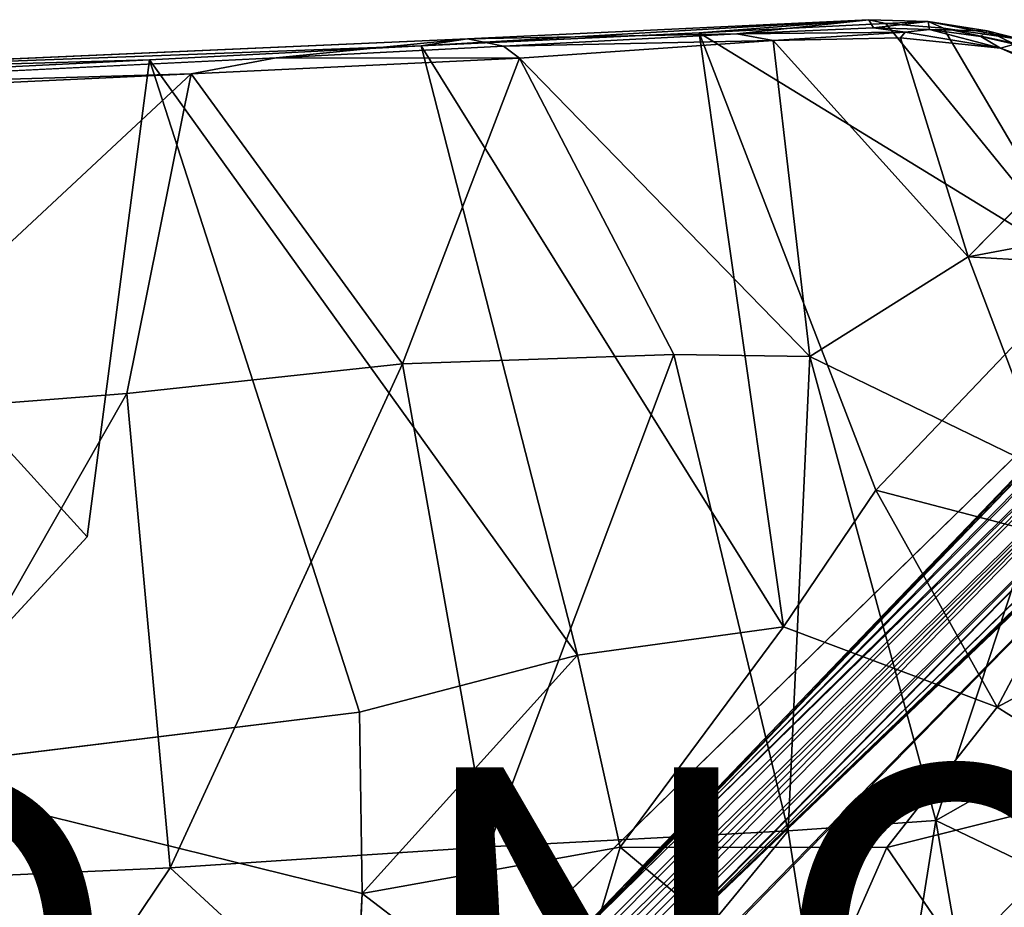
# Model space of a CAD drawing. Units: inches. Extents: x -11.4 to 10.4, y -10.1 to 10.1.
# Drawn here: x 1.8 to 7.1, y 5.2 to 10.1 of the extents above; entities that cross this region are included whole.
import ezdxf

# ---------------------------------------------------------------- set-up
doc = ezdxf.new("R2010")
doc.units = ezdxf.units.IN
doc.header["$MEASUREMENT"] = 0
for name, color, linetype in [('SEAT-BASE', 5, 'Continuous'), ('SEAT-PROD_NO', 7, 'Continuous'), ('SEAT-SHELL', 5, 'Continuous')]:
    doc.layers.add(name, color=color, linetype=linetype)
doc.styles.get("Standard").update_dxf_attribs({"font": 'arial.ttf'})

msp = doc.modelspace()

# ---------------------------------------------------------------- linework, layer by layer
at = {"layer": 'SEAT-BASE'}
for points in [[(9.0542, 9.3948, 4.7422), (8.926, 9.3634, 4.6332), (4.835, 5.098, 8.444)], [(9.179, 9.3703, 4.8179), (9.0542, 9.3948, 4.7422), (4.835, 5.098, 8.444)], [(9.1312, 9.1392, 4.9975), (9.179, 9.3703, 4.8179), (1.1298, 1.2957, 11.6822)], [(4.835, 5.098, 8.444), (1.1298, 1.2957, 11.6822), (9.179, 9.3703, 4.8179)], [(8.926, 9.3634, 4.6332), (8.8579, 9.3138, 4.5342), (4.835, 5.098, 8.444)], [(8.8579, 9.3138, 4.5342), (4.6802, 4.9501, 7.3624), (0.6736, 1.3218, 10.9288)], [(8.8579, 9.3138, 4.5342), (8.7808, 9.1965, 4.3864), (4.6802, 4.9501, 7.3624)], [(1.3506, 1.1771, 11.6289), (5.1015, 4.85, 8.4334), (9.3651, 9.1855, 4.8149)], [(9.3651, 9.1855, 4.8149), (9.1312, 9.1392, 4.9975), (1.3506, 1.1771, 11.6289)], [(8.7808, 9.1965, 4.3864), (8.7696, 9.0755, 4.2831), (4.6802, 4.9501, 7.3624)], [(9.3874, 9.0609, 4.7403), (9.3651, 9.1855, 4.8149), (5.1015, 4.85, 8.4334)], [(1.3156, 1.3234, 11.6152), (9.1312, 9.1392, 4.9975), (1.1298, 1.2957, 11.6822)], [(9.1312, 9.1392, 4.9975), (1.3156, 1.3234, 11.6152), (1.3506, 1.1771, 11.6289)], [(8.7696, 9.0755, 4.2831), (8.7946, 8.9699, 4.2352), (4.6802, 4.9501, 7.3624)], [(9.4675, 9.0548, 4.5386), (9.3874, 9.0609, 4.7403), (5.1015, 4.85, 8.4334)], [(9.3234, 8.8824, 4.5197), (9.4675, 9.0548, 4.5386), (5.1015, 4.85, 8.4334)], [(8.7946, 8.9699, 4.2352), (8.8268, 8.8348, 4.2459), (0.4647, 0.5797, 10.5384)], [(0.4647, 0.5797, 10.5384), (4.6802, 4.9501, 7.3624), (8.7946, 8.9699, 4.2352)], [(9.3234, 8.8824, 4.5197), (5.1015, 4.85, 8.4334), (1.2508, 0.6436, 11.3121)], [(1.2508, 0.6436, 11.3121), (1.3285, 0.6963, 10.9174), (9.3234, 8.8824, 4.5197)], [(4.939, 4.6894, 7.3601), (9.3234, 8.8824, 4.5197), (1.3285, 0.6963, 10.9174)], [(9.2201, 8.8007, 4.421), (9.3234, 8.8824, 4.5197), (4.939, 4.6894, 7.3601)], [(0.575, 0.4749, 10.5363), (0.2994, 0.3053, 10.6888), (8.8268, 8.8348, 4.2459)], [(0.2994, 0.3053, 10.6888), (0.4647, 0.5797, 10.5384), (8.8268, 8.8348, 4.2459)], [(8.8268, 8.8348, 4.2459), (8.9797, 8.7964, 4.2385), (0.575, 0.4749, 10.5363)], [(4.939, 4.6894, 7.3601), (0.575, 0.4749, 10.5363), (8.9797, 8.7964, 4.2385)], [(9.1017, 8.7754, 4.3092), (9.2201, 8.8007, 4.421), (4.939, 4.6894, 7.3601)], [(8.9797, 8.7964, 4.2385), (9.1017, 8.7754, 4.3092), (4.939, 4.6894, 7.3601)]]:
    msp.add_3dface(points, dxfattribs=at)
at = {"layer": 'SEAT-BASE', "invisible_edges": 2}
for points in [[(0.6736, 1.3218, 10.9288), (0.7871, 1.4242, 11.0835), (8.8579, 9.3138, 4.5342)], [(4.835, 5.098, 8.444), (8.8579, 9.3138, 4.5342), (0.7871, 1.4242, 11.0835)]]:
    msp.add_3dface(points, dxfattribs=at)
at = {"layer": 'SEAT-SHELL'}
for points in [[(3.9733, 9.9112, 18.6554), (4.2242, 9.9489, 18.7397), (6.3988, 10.0521, 18.7911)], [(5.4801, 9.9809, 18.7286), (3.9733, 9.9112, 18.6554), (6.3988, 10.0521, 18.7911)], [(4.2242, 9.9489, 18.7397), (5.6833, 9.9748, 19.0641), (6.3988, 10.0521, 18.7911)], [(6.4916, 10.032, 18.736), (5.4801, 9.9809, 18.7286), (6.3988, 10.0521, 18.7911)], [(5.4801, 9.9809, 18.7286), (6.4916, 10.032, 18.736), (7.5754, 8.6965, 18.4711)], [(5.6833, 9.9748, 19.0641), (6.4237, 10.0087, 19.0627), (6.3988, 10.0521, 18.7911)], [(6.7196, 10.042, 18.7778), (6.3988, 10.0521, 18.7911), (6.4237, 10.0087, 19.0627)], [(6.4916, 10.032, 18.736), (6.3988, 10.0521, 18.7911), (6.7196, 10.042, 18.7778)], [(6.728, 9.9988, 19.0491), (6.7196, 10.042, 18.7778), (6.4237, 10.0087, 19.0627)], [(6.8028, 10.0056, 18.7141), (6.4916, 10.032, 18.736), (6.7196, 10.042, 18.7778)], [(6.4916, 10.032, 18.736), (6.8028, 10.0056, 18.7141), (7.5754, 8.6965, 18.4711)], [(7.0404, 9.9915, 18.7753), (6.7196, 10.042, 18.7778), (6.728, 9.9988, 19.0491)], [(7.2246, 9.9442, 18.7297), (6.7196, 10.042, 18.7778), (7.0404, 9.9915, 18.7753)], [(6.8028, 10.0056, 18.7141), (6.7196, 10.042, 18.7778), (7.2246, 9.9442, 18.7297)], [(3.9733, 9.9112, 18.6554), (5.4801, 9.9809, 18.7286), (5.9362, 6.7628, 18.2735)], [(6.4372, 7.5018, 18.3931), (5.4801, 9.9809, 18.7286), (7.5754, 8.6965, 18.4711)], [(6.4372, 7.5018, 18.3931), (5.9362, 6.7628, 18.2735), (5.4801, 9.9809, 18.7286)], [(6.595, 9.9843, 19.0925), (6.4237, 10.0087, 19.0627), (5.6833, 9.9748, 19.0641)], [(5.8808, 9.9397, 19.1145), (6.595, 9.9843, 19.0925), (5.6833, 9.9748, 19.0641)], [(6.5705, 9.9536, 19.1056), (6.595, 9.9843, 19.0925), (5.8808, 9.9397, 19.1145)], [(6.595, 9.9843, 19.0925), (6.728, 9.9988, 19.0491), (6.4237, 10.0087, 19.0627)], [(6.5705, 9.9536, 19.1056), (7.1123, 9.8971, 19.0663), (6.595, 9.9843, 19.0925)], [(6.595, 9.9843, 19.0925), (7.1123, 9.8971, 19.0663), (6.728, 9.9988, 19.0491)], [(7.0049, 9.9615, 19.0231), (7.0404, 9.9915, 18.7753), (6.728, 9.9988, 19.0491)], [(7.1123, 9.8971, 19.0663), (7.0049, 9.9615, 19.0231), (6.728, 9.9988, 19.0491)], [(7.2087, 9.9195, 18.6753), (6.8028, 10.0056, 18.7141), (7.2246, 9.9442, 18.7297)], [(6.8028, 10.0056, 18.7141), (7.2087, 9.9195, 18.6753), (7.5754, 8.6965, 18.4711)], [(7.1877, 9.9196, 19.0013), (7.0404, 9.9915, 18.7753), (7.0049, 9.9615, 19.0231)], [(7.2246, 9.9442, 18.7297), (7.0404, 9.9915, 18.7753), (7.1877, 9.9196, 19.0013)], [(3.9733, 9.9112, 18.6554), (0.0447, 9.764, 18.3283), (4.2242, 9.9489, 18.7397)], [(4.4204, 9.9079, 19.0329), (4.2242, 9.9489, 18.7397), (3.1891, 9.8457, 18.9451)], [(5.6833, 9.9748, 19.0641), (4.2242, 9.9489, 18.7397), (4.4204, 9.9079, 19.0329)], [(5.8808, 9.9397, 19.1145), (5.6833, 9.9748, 19.0641), (4.4204, 9.9079, 19.0329)], [(4.507, 9.843, 19.0701), (5.8808, 9.9397, 19.1145), (4.4204, 9.9079, 19.0329)], [(5.8808, 9.9397, 19.1145), (4.507, 9.843, 19.0701), (6.0789, 8.2274, 18.8716)], [(6.5705, 9.9536, 19.1056), (5.8808, 9.9397, 19.1145), (6.937, 8.7666, 18.9261)], [(6.0789, 8.2274, 18.8716), (6.937, 8.7666, 18.9261), (5.8808, 9.9397, 19.1145)], [(7.1123, 9.8971, 19.0663), (7.1877, 9.9196, 19.0013), (7.0049, 9.9615, 19.0231)], [(2.5013, 9.835, 18.5255), (0.0447, 9.764, 18.3283), (3.9733, 9.9112, 18.6554)], [(2.5013, 9.835, 18.5255), (3.9733, 9.9112, 18.6554), (4.8209, 6.6093, 18.1812)], [(4.507, 9.843, 19.0701), (4.4204, 9.9079, 19.0329), (3.1891, 9.8457, 18.9451)], [(5.9362, 6.7628, 18.2735), (4.8209, 6.6093, 18.1812), (3.9733, 9.9112, 18.6554)], [(7.1123, 9.8971, 19.0663), (7.7889, 9.6506, 18.9428), (7.1877, 9.9196, 19.0013)], [(7.765, 9.6063, 18.9711), (7.7889, 9.6506, 18.9428), (7.1123, 9.8971, 19.0663)], [(2.7277, 9.7592, 18.9301), (3.1891, 9.8457, 18.9451), (-0.477, 9.6649, 18.5882)], [(2.5013, 9.835, 18.5255), (-0.0704, 9.7064, 18.2635), (0.0447, 9.764, 18.3283)], [(-0.0704, 9.7064, 18.2635), (2.5013, 9.835, 18.5255), (2.1651, 7.25, 18.0086)], [(4.8209, 6.6093, 18.1812), (3.6395, 6.2995, 18.0092), (2.5013, 9.835, 18.5255)], [(2.7277, 9.7592, 18.9301), (4.507, 9.843, 19.0701), (3.1891, 9.8457, 18.9451)], [(4.507, 9.843, 19.0701), (2.7277, 9.7592, 18.9301), (3.8728, 8.1868, 18.7426)], [(3.8728, 8.1868, 18.7426), (5.342, 8.2373, 18.8541), (4.507, 9.843, 19.0701)], [(5.342, 8.2373, 18.8541), (6.0789, 8.2274, 18.8716), (4.507, 9.843, 19.0701)], [(-0.3897, 9.6125, 18.6184), (2.7277, 9.7592, 18.9301), (-0.477, 9.6649, 18.5882)], [(2.7277, 9.7592, 18.9301), (-0.3897, 9.6125, 18.6184), (0.7328, 7.8975, 18.3442)], [(0.7328, 7.8975, 18.3442), (2.3789, 8.0268, 18.5563), (2.7277, 9.7592, 18.9301)], [(2.3789, 8.0268, 18.5563), (3.8728, 8.1868, 18.7426), (2.7277, 9.7592, 18.9301)], [(2.1651, 7.25, 18.0086), (0.9885, 5.9741, 17.6237), (-0.0704, 9.7064, 18.2635)], [(8.4481, 9.0501, 18.7962), (7.765, 9.6063, 18.9711), (6.937, 8.7666, 18.9261)], [(8.6812, 8.6652, 18.7102), (8.4481, 9.0501, 18.7962), (6.937, 8.7666, 18.9261)], [(6.0789, 8.2274, 18.8716), (7.3821, 7.5944, 18.7679), (6.937, 8.7666, 18.9261)], [(6.937, 8.7666, 18.9261), (7.3821, 7.5944, 18.7679), (8.6812, 8.6652, 18.7102)], [(7.5626, 7.2088, 18.3184), (6.4372, 7.5018, 18.3931), (7.5754, 8.6965, 18.4711)], [(3.8728, 8.1868, 18.7426), (4.3394, 5.5698, 18.4425), (5.342, 8.2373, 18.8541)], [(4.3394, 5.5698, 18.4425), (5.9619, 5.6563, 18.5872), (5.342, 8.2373, 18.8541)], [(5.342, 8.2373, 18.8541), (5.9619, 5.6563, 18.5872), (6.0789, 8.2274, 18.8716)], [(5.9619, 5.6563, 18.5872), (6.7616, 5.7118, 18.6123), (6.0789, 8.2274, 18.8716)], [(6.0789, 8.2274, 18.8716), (6.7616, 5.7118, 18.6123), (7.3821, 7.5944, 18.7679)], [(2.3789, 8.0268, 18.5563), (2.6145, 5.4552, 18.2051), (3.8728, 8.1868, 18.7426)], [(2.6145, 5.4552, 18.2051), (4.3394, 5.5698, 18.4425), (3.8728, 8.1868, 18.7426)], [(0.7328, 7.8975, 18.3442), (0.8686, 5.3785, 17.9558), (2.3789, 8.0268, 18.5563)], [(0.8686, 5.3785, 17.9558), (2.6145, 5.4552, 18.2051), (2.3789, 8.0268, 18.5563)], [(6.7616, 5.7118, 18.6123), (7.7852, 6.2934, 18.6225), (7.3821, 7.5944, 18.7679)], [(7.0948, 6.3272, 18.2234), (5.9362, 6.7628, 18.2735), (6.4372, 7.5018, 18.3931)], [(6.4372, 7.5018, 18.3931), (7.5626, 7.2088, 18.3184), (7.0948, 6.3272, 18.2234)], [(7.5626, 7.2088, 18.3184), (8.1533, 6.8933, 18.2279), (7.0948, 6.3272, 18.2234)], [(7.7903, 5.8899, 18.1471), (7.0948, 6.3272, 18.2234), (8.1533, 6.8933, 18.2279)], [(4.8209, 6.6093, 18.1812), (5.9362, 6.7628, 18.2735), (5.0514, 5.5688, 17.9891)], [(3.6395, 6.2995, 18.0092), (4.8209, 6.6093, 18.1812), (3.655, 5.3177, 17.8053)], [(4.8209, 6.6093, 18.1812), (5.0514, 5.5688, 17.9891), (3.655, 5.3177, 17.8053)], [(0.9885, 5.9741, 17.6237), (3.6395, 6.2995, 18.0092), (3.655, 5.3177, 17.8053)], [(7.0948, 6.3272, 18.2234), (7.7903, 5.8899, 18.1471), (6.4961, 5.5661, 18.0751)], [(6.7616, 5.7118, 18.6123), (8.0923, 5.0753, 18.513), (7.7852, 6.2934, 18.6225)], [(7.7903, 5.8899, 18.1471), (6.8966, 4.9791, 18.0088), (6.4961, 5.5661, 18.0751)], [(7.7903, 5.8899, 18.1471), (7.1785, 4.5767, 17.9756), (6.8966, 4.9791, 18.0088)], [(5.9619, 5.6563, 18.5872), (6.3531, 3.1348, 18.4275), (6.7616, 5.7118, 18.6123)], [(6.3531, 3.1348, 18.4275), (7.202, 3.173, 18.4506), (6.7616, 5.7118, 18.6123)], [(6.7616, 5.7118, 18.6123), (7.202, 3.173, 18.4506), (8.0923, 5.0753, 18.513)], [(4.3394, 5.5698, 18.4425), (4.4235, 3.7876, 18.2964), (5.9619, 5.6563, 18.5872)], [(4.4235, 3.7876, 18.2964), (6.3531, 3.1348, 18.4275), (5.9619, 5.6563, 18.5872)], [(2.6145, 5.4552, 18.2051), (4.4235, 3.7876, 18.2964), (4.3394, 5.5698, 18.4425)], [(3.655, 5.3177, 17.8053), (5.0514, 5.5688, 17.9891), (4.7307, 4.4931, 17.8139)], [(6.1075, 4.6851, 17.9458), (4.7307, 4.4931, 17.8139), (5.0514, 5.5688, 17.9891)], [(5.0514, 5.5688, 17.9891), (6.4961, 5.5661, 18.0751), (6.1075, 4.6851, 17.9458)], [(6.8966, 4.9791, 18.0088), (6.1075, 4.6851, 17.9458), (6.4961, 5.5661, 18.0751)], [(0.8686, 5.3785, 17.9558), (0.9392, 2.9675, 17.723), (2.6145, 5.4552, 18.2051)], [(0.9392, 2.9675, 17.723), (4.4235, 3.7876, 18.2964), (2.6145, 5.4552, 18.2051)], [(4.7307, 4.4931, 17.8139), (3.597, 4.2279, 17.6417), (3.655, 5.3177, 17.8053)]]:
    msp.add_3dface(points, dxfattribs=at)
for points, invisible_edges in [([(3.1891, 9.8457, 18.9451), (4.2242, 9.9489, 18.7397), (0.0447, 9.764, 18.3283)], 12), ([(7.1123, 9.8971, 19.0663), (6.5705, 9.9536, 19.1056), (6.937, 8.7666, 18.9261)], 12), ([(7.765, 9.6063, 18.9711), (7.1123, 9.8971, 19.0663), (6.937, 8.7666, 18.9261)], 2), ([(3.1891, 9.8457, 18.9451), (0.0447, 9.764, 18.3283), (-0.477, 9.6649, 18.5882)], 1), ([(3.6395, 6.2995, 18.0092), (2.1651, 7.25, 18.0086), (2.5013, 9.835, 18.5255)], 1), ([(3.6395, 6.2995, 18.0092), (0.9885, 5.9741, 17.6237), (2.1651, 7.25, 18.0086)], 12), ([(5.9362, 6.7628, 18.2735), (6.4961, 5.5661, 18.0751), (5.0514, 5.5688, 17.9891)], 1), ([(5.9362, 6.7628, 18.2735), (7.0948, 6.3272, 18.2234), (6.4961, 5.5661, 18.0751)], 12), ([(0.9885, 5.9741, 17.6237), (3.655, 5.3177, 17.8053), (0.4781, 4.6688, 17.2893)], 2), ([(0.4781, 4.6688, 17.2893), (3.655, 5.3177, 17.8053), (3.597, 4.2279, 17.6417)], 1)]:
    msp.add_3dface(points, dxfattribs=dict(at, invisible_edges=invisible_edges))

# ---------------------------------------------------------------- texts
at = {"layer": 'SEAT-PROD_NO', "flags": 8}
msp.add_attdef('PROD_NO', (-5, 4), 'AAC1401', height=2, dxfattribs=at)

doc.saveas('drawing.dxf')
